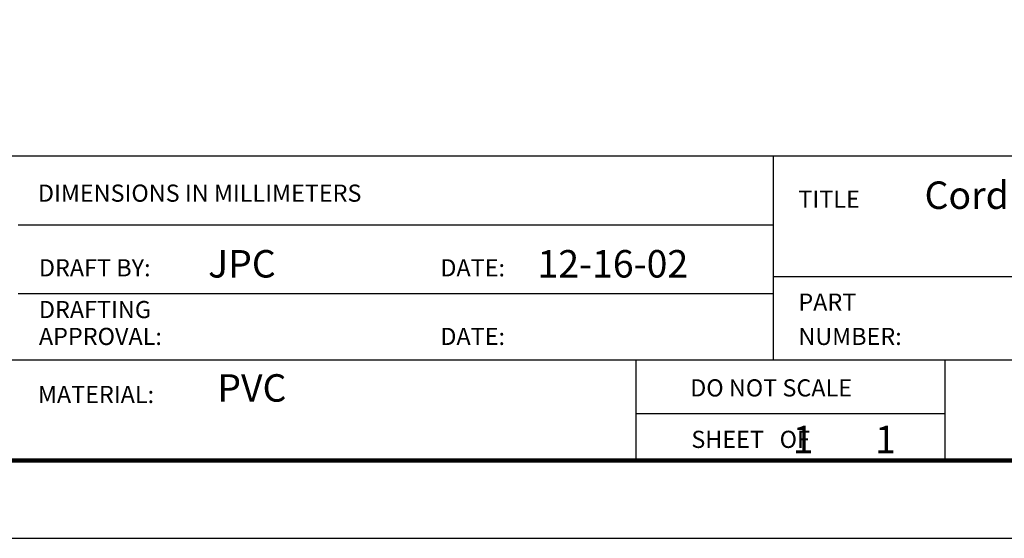
# Model space of a CAD drawing. Extents: x -45 to 182, y -46 to 129.
# Drawn here: x 66 to 140, y -46 to -7 of the extents above; entities that cross this region are included whole.
import ezdxf

# ---------------------------------------------------------------- set-up
doc = ezdxf.new("R2010")
doc.units = 0
doc.header["$LTSCALE"] = 0.1
doc.header["$MEASUREMENT"] = 0
for name, color, linetype in [('PLOT BORDER', 3, 'CONTINUOUS'), ('TEXT', 7, 'CONTINUOUS'), ('TITLE BLOCK', 4, 'CONTINUOUS'), ('TITLE BLOCK TEXT', 6, 'CONTINUOUS')]:
    doc.layers.add(name, color=color, linetype=linetype)

msp = doc.modelspace()

# ---------------------------------------------------------------- linework, layer by layer
at = {"layer": 'PLOT BORDER'}
msp.add_line((-44.581177806266, -46.26443948175235), (182.0471289783538, -46.26443948175235), dxfattribs=at)
at = {"layer": 'TITLE BLOCK'}
for p, q in [((-38.74162665290207, -17.56794383490548), (176.20757782499, -17.56794383490548)), ((122.4702772205804, -17.56794383490548), (122.4702772205804, -32.85988092861806)), ((65.81320052442527, -22.73926565552329), (122.4702772205804, -22.73926565552329)), ((122.4702772205804, -26.60507254796021), (176.20757782499, -26.60507254796021)), ((65.81320052442527, -27.90025942844766), (122.4702772205804, -27.90025942844766)), ((-38.74162665290207, -32.85988092861806), (176.20757782499, -32.85988092861806)), ((112.1687827760693, -32.85988092861806), (112.1687827760693, -40.42488832838875)), ((135.3467584518914, -32.85988092861806), (135.3467584518914, -40.42488832838875)), ((112.1689905485522, -36.90635921998845), (135.3468845304886, -36.90635921998845))]:
    msp.add_line(p, q, dxfattribs=at)
at = {"layer": 'TITLE BLOCK', "lineweight": 100}
msp.add_lwpolyline([(-38.74162665290137, 123.0178827893626), (176.2075778249903, 123.0178827893626), (176.2075778249903, -40.42488832838838), (-38.74162665290137, -40.42488832838838)], close=True, dxfattribs=at)

# ---------------------------------------------------------------- texts
at = {"layer": 'TEXT'}
for s, p in [('Cord Set', (133.8371073532612, -21.54135146888485)), ('JPC', (80.0643909252742, -26.69199480489893)), ('12-16-02', (104.7874789381427, -26.69199480489893)), ('PVC', (80.75550877203648, -36.00862683801675)), ('1', (123.9478721481139, -39.87764174509532)), ('1', (130.1286441513323, -39.87764174509532))]:
    msp.add_text(s, height=2.060257334405638, dxfattribs=at).set_placement(p)
at = {"layer": 'TITLE BLOCK TEXT'}
for s, p in [('DIMENSIONS IN MILLIMETERS', (67.29075207391747, -21.00140051065976)), ('TITLE', (124.3672241368606, -21.45442921194614)), ('DRAFT BY:', (67.36545814762961, -26.60507254796021)), ('DATE:', (97.49593979565356, -26.60507254796021)), ('PART', (124.3672241368606, -29.18039421596726)), ('DRAFTING', (67.36545814762961, -29.73968918415256)), ('APPROVAL:', (67.36545814762961, -31.75571588397434)), ('DATE:', (97.49593979565356, -31.75571588397434)), ('NUMBER:', (124.3672241368606, -31.75571588397434)), ('DO NOT SCALE', (116.2465828461876, -35.61869838598493)), ('MATERIAL:', (67.29075207391747, -36.11265860329438)), ('SHEET   OF', (116.3328128566615, -39.48168088799552))]:
    msp.add_text(s, height=1.287660834003523, dxfattribs=at).set_placement(p)

doc.saveas('drawing.dxf')
